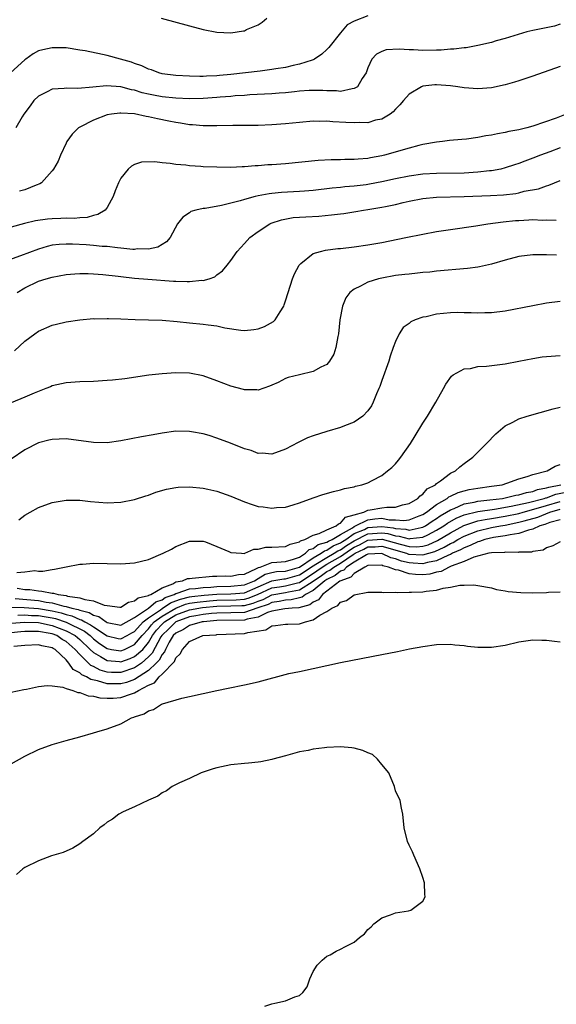
# Model space of a CAD drawing. Units: inches. Extents: x 2565000 to 2568000, y 1518000 to 1521000.
# Drawn here: x 2567812 to 2567890, y 1519159 to 1519303 of the extents above; entities that cross this region are included whole.
import ezdxf

# ---------------------------------------------------------------- set-up
doc = ezdxf.new("R2010")
doc.units = ezdxf.units.IN
doc.header["$MEASUREMENT"] = 0
doc.layers.add('LD25651518_10ft', color=133, linetype='Continuous')

msp = doc.modelspace()

# ---------------------------------------------------------------- linework, layer by layer
at = {"layer": 'LD25651518_10ft'}
for points, elevation in [([(2567863, 1519303.32), (2567861, 1519302.54), (2567859.98, 1519302.02), (2567859, 1519300.87), (2567857.3, 1519298.7), (2567857, 1519298.4), (2567856.27, 1519297.73), (2567855.23, 1519297), (2567855, 1519296.9), (2567854.87, 1519296.87), (2567853, 1519296.28), (2567852.09, 1519296.09), (2567851, 1519295.81), (2567849.59, 1519295.59), (2567849, 1519295.48), (2567847.28, 1519295.28), (2567845.13, 1519295), (2567843, 1519294.77), (2567841.36, 1519294.64), (2567841, 1519294.6), (2567839.46, 1519294.54), (2567839, 1519294.5), (2567838.49, 1519294.49), (2567837, 1519294.52), (2567835, 1519294.63), (2567833, 1519294.88), (2567832.52, 1519295), (2567831.44, 1519295.44), (2567831, 1519295.57), (2567830.06, 1519296.06), (2567829, 1519296.39), (2567828.56, 1519296.56), (2567826.92, 1519297), (2567825, 1519297.55), (2567824.3, 1519297.7), (2567821.8, 1519298.2), (2567821, 1519298.34), (2567819, 1519298.64), (2567817, 1519298.67), (2567815.61, 1519298.39), (2567815, 1519298.2), (2567814.19, 1519297.81), (2567813.14, 1519297), (2567813, 1519296.91), (2567810.9, 1519295)], 9060), ([(2567832.87, 1519303), (2567837, 1519301.86), (2567839, 1519301.34), (2567841, 1519300.96), (2567843, 1519300.86), (2567844.88, 1519301.12), (2567845, 1519301.15), (2567845.31, 1519301.31), (2567847, 1519302.02), (2567847.6, 1519302.4), (2567848.27, 1519303)], 9050), ([(2567891, 1519302.09), (2567890.17, 1519301.83), (2567887, 1519301.2), (2567886.15, 1519301), (2567883, 1519300.03), (2567881.66, 1519299.66), (2567881, 1519299.46), (2567879, 1519299), (2567877.32, 1519298.68), (2567877, 1519298.65), (2567875.53, 1519298.47), (2567875, 1519298.45), (2567873.66, 1519298.34), (2567873, 1519298.31), (2567871, 1519298.28), (2567869.64, 1519298.36), (2567869, 1519298.36), (2567867.52, 1519298.48), (2567865.64, 1519298.36), (2567865, 1519298.12), (2567864.26, 1519297.74), (2567863.54, 1519297), (2567863, 1519295.75), (2567862.74, 1519295), (2567862.17, 1519294.17), (2567861.48, 1519293), (2567861, 1519292.71), (2567860.7, 1519292.7), (2567859, 1519292.32), (2567858.39, 1519292.39), (2567857, 1519292.39), (2567856.43, 1519292.43), (2567855, 1519292.45), (2567854.43, 1519292.43), (2567853, 1519292.33), (2567852.27, 1519292.27), (2567851, 1519292.12), (2567850.06, 1519292.06), (2567849, 1519291.96), (2567845.8, 1519291.8), (2567845, 1519291.73), (2567843.65, 1519291.65), (2567843, 1519291.58), (2567841.46, 1519291.46), (2567841, 1519291.41), (2567839, 1519291.29), (2567837, 1519291.25), (2567835, 1519291.32), (2567833, 1519291.51), (2567831.74, 1519291.74), (2567831, 1519291.9), (2567830.11, 1519292.11), (2567829, 1519292.47), (2567828.54, 1519292.54), (2567827, 1519292.98), (2567824.88, 1519293.12), (2567822.91, 1519292.91), (2567820.74, 1519292.74), (2567819, 1519292.79), (2567818.74, 1519292.74), (2567817, 1519292.65), (2567816.25, 1519292.25), (2567815, 1519291.64), (2567814.31, 1519291), (2567813.78, 1519290.22), (2567812.86, 1519289), (2567812.61, 1519288.61), (2567811.68, 1519287)], 9070), ([(2567891, 1519295.92), (2567887, 1519294.52), (2567885, 1519293.84), (2567884.36, 1519293.64), (2567883, 1519293.25), (2567881, 1519292.84), (2567879, 1519292.7), (2567877, 1519292.85), (2567876.07, 1519293), (2567875, 1519293.14), (2567873, 1519293.27), (2567872.75, 1519293.25), (2567871, 1519293.07), (2567870.82, 1519293), (2567869, 1519291.93), (2567868.18, 1519291), (2567867.65, 1519290.35), (2567867, 1519289.7), (2567866.69, 1519289.31), (2567866.24, 1519289), (2567865, 1519288.27), (2567864.1, 1519288.1), (2567863, 1519287.75), (2567861.77, 1519287.77), (2567861, 1519287.71), (2567859.79, 1519287.79), (2567857.87, 1519287.87), (2567857, 1519287.96), (2567855.93, 1519287.93), (2567855, 1519287.95), (2567853, 1519287.79), (2567851, 1519287.58), (2567849, 1519287.42), (2567847, 1519287.34), (2567843.33, 1519287.33), (2567841, 1519287.29), (2567839, 1519287.31), (2567837.44, 1519287.44), (2567837, 1519287.45), (2567835.68, 1519287.68), (2567835, 1519287.76), (2567833.98, 1519287.98), (2567832.31, 1519288.31), (2567831, 1519288.62), (2567830.66, 1519288.66), (2567828.97, 1519289.03), (2567827, 1519289.16), (2567826.84, 1519289.16), (2567825.65, 1519289), (2567825, 1519288.89), (2567823, 1519288.11), (2567821, 1519287.1), (2567820.83, 1519287), (2567819.9, 1519286.1), (2567819.12, 1519285), (2567819, 1519284.76), (2567818.18, 1519283), (2567817.84, 1519282.16), (2567817.2, 1519281), (2567817, 1519280.73), (2567815.41, 1519279), (2567815.18, 1519278.82), (2567814.67, 1519278.67), (2567813, 1519277.99), (2567812.22, 1519277.78)], 9080), ([(2567891.9, 1519289), (2567890.41, 1519288.41), (2567887, 1519287.23), (2567886.15, 1519287), (2567885, 1519286.73), (2567883.54, 1519286.46), (2567883, 1519286.31), (2567881.87, 1519286.13), (2567881, 1519285.92), (2567880.18, 1519285.82), (2567879, 1519285.57), (2567877.35, 1519285.35), (2567876.68, 1519285.32), (2567874.86, 1519285.14), (2567873.85, 1519285), (2567873, 1519284.91), (2567871, 1519284.55), (2567870.41, 1519284.41), (2567869, 1519284.02), (2567865.39, 1519283), (2567865, 1519282.91), (2567863.37, 1519282.63), (2567863, 1519282.55), (2567861.55, 1519282.45), (2567861, 1519282.38), (2567859.61, 1519282.39), (2567859, 1519282.36), (2567857.65, 1519282.35), (2567855.76, 1519282.24), (2567851, 1519281.74), (2567849, 1519281.61), (2567848.41, 1519281.59), (2567847, 1519281.47), (2567846.54, 1519281.46), (2567845, 1519281.31), (2567844.69, 1519281.31), (2567843, 1519281.23), (2567841, 1519281.25), (2567839, 1519281.33), (2567838.63, 1519281.37), (2567837, 1519281.47), (2567836.45, 1519281.55), (2567835, 1519281.65), (2567834.2, 1519281.8), (2567833, 1519281.88), (2567831.96, 1519282.04), (2567830.02, 1519281.98), (2567829, 1519281.64), (2567828.56, 1519281.44), (2567828.08, 1519281), (2567827, 1519279.69), (2567826.65, 1519279), (2567826.16, 1519277.84), (2567825.88, 1519277), (2567825, 1519275.4), (2567824.7, 1519275), (2567823.65, 1519274.35), (2567823, 1519274.23), (2567822.06, 1519273.94), (2567821, 1519273.89), (2567820.21, 1519273.79), (2567819, 1519273.82), (2567818.23, 1519273.77), (2567817, 1519273.76), (2567816.31, 1519273.69), (2567814.56, 1519273.44), (2567812.96, 1519273.04), (2567811, 1519272.51)], 9090), ([(2567891, 1519284.09), (2567889.5, 1519283.5), (2567888.12, 1519283), (2567887, 1519282.56), (2567885.84, 1519282.16), (2567885, 1519281.82), (2567884.37, 1519281.63), (2567883, 1519281.16), (2567882.34, 1519281), (2567881, 1519280.75), (2567880.73, 1519280.73), (2567879, 1519280.53), (2567877, 1519280.42), (2567873, 1519280.37), (2567871, 1519280.24), (2567869, 1519279.98), (2567867, 1519279.58), (2567865, 1519279.13), (2567863.21, 1519278.79), (2567862.72, 1519278.72), (2567861, 1519278.51), (2567859.62, 1519278.38), (2567859, 1519278.31), (2567857.8, 1519278.2), (2567855, 1519277.86), (2567853.77, 1519277.77), (2567853, 1519277.7), (2567850.42, 1519277.58), (2567849, 1519277.45), (2567848.6, 1519277.4), (2567847, 1519277.1), (2567846.54, 1519277), (2567845, 1519276.58), (2567844.37, 1519276.37), (2567841.68, 1519275.68), (2567839.27, 1519275.27), (2567839, 1519275.25), (2567837.92, 1519275), (2567837.21, 1519274.79), (2567837, 1519274.63), (2567836, 1519274), (2567835.26, 1519273), (2567834.19, 1519271), (2567833.63, 1519270.37), (2567833, 1519270.01), (2567832.39, 1519269.61), (2567831, 1519269.32), (2567829.37, 1519269.37), (2567829, 1519269.29), (2567828.73, 1519269.27), (2567827, 1519269.49), (2567826.5, 1519269.5), (2567825, 1519269.7), (2567824.27, 1519269.73), (2567823, 1519269.86), (2567821.94, 1519269.94), (2567819.94, 1519270.06), (2567819, 1519270.07), (2567817.98, 1519270.02), (2567817, 1519269.9), (2567816.27, 1519269.73), (2567815, 1519269.34), (2567812.36, 1519268.36), (2567809.23, 1519267.23)], 9100), ([(2567811.9, 1519263), (2567813, 1519263.68), (2567815, 1519264.64), (2567816.11, 1519265), (2567817, 1519265.25), (2567819, 1519265.61), (2567820.28, 1519265.72), (2567821, 1519265.76), (2567822.24, 1519265.76), (2567823, 1519265.73), (2567824.36, 1519265.64), (2567826.61, 1519265.39), (2567827, 1519265.33), (2567829, 1519265.1), (2567830.94, 1519264.94), (2567834.68, 1519264.68), (2567835, 1519264.64), (2567836.63, 1519264.63), (2567837, 1519264.59), (2567838.78, 1519264.78), (2567839, 1519264.76), (2567839.84, 1519265), (2567840.7, 1519265.3), (2567841, 1519265.57), (2567841.82, 1519266.18), (2567842.5, 1519267), (2567843, 1519267.65), (2567843.93, 1519269), (2567845, 1519270.13), (2567845.76, 1519271), (2567847, 1519271.9), (2567848.7, 1519273), (2567848.91, 1519273.09), (2567850.4, 1519273.6), (2567852.08, 1519273.92), (2567853.95, 1519274.05), (2567855.86, 1519274.14), (2567857.69, 1519274.31), (2567859, 1519274.49), (2567859.46, 1519274.54), (2567861.21, 1519274.79), (2567862.36, 1519275), (2567863, 1519275.09), (2567865, 1519275.44), (2567865.56, 1519275.56), (2567867, 1519275.84), (2567868.12, 1519276.12), (2567869, 1519276.31), (2567871, 1519276.71), (2567873, 1519276.89), (2567877.01, 1519277.01), (2567880.84, 1519277.16), (2567882.74, 1519277.26), (2567884.55, 1519277.45), (2567885, 1519277.54), (2567885.75, 1519277.75), (2567887.87, 1519278.13), (2567889, 1519278.56), (2567889.36, 1519278.64), (2567890.16, 1519279), (2567891, 1519279.35)], 9110), ([(2567811.48, 1519254.52), (2567813, 1519255.93), (2567814.46, 1519257), (2567815, 1519257.37), (2567817, 1519258.23), (2567817.63, 1519258.37), (2567819, 1519258.71), (2567821, 1519259.02), (2567823, 1519259.2), (2567823.19, 1519259.19), (2567825, 1519259.24), (2567825.21, 1519259.21), (2567827, 1519259.16), (2567829.07, 1519259.07), (2567831, 1519259.04), (2567833, 1519258.98), (2567835.2, 1519258.8), (2567837, 1519258.59), (2567839, 1519258.39), (2567839.73, 1519258.27), (2567841, 1519258.13), (2567842.12, 1519257.88), (2567844.48, 1519257.52), (2567845, 1519257.49), (2567846.38, 1519257.62), (2567847, 1519257.73), (2567847.93, 1519258.07), (2567849.23, 1519258.77), (2567849.47, 1519259), (2567850.18, 1519260.18), (2567850.73, 1519261), (2567850.81, 1519261.19), (2567851, 1519261.77), (2567851.35, 1519263), (2567851.99, 1519265), (2567852.28, 1519265.72), (2567852.96, 1519267), (2567853, 1519267.06), (2567853.22, 1519267.22), (2567855, 1519268.67), (2567856.06, 1519269), (2567856.82, 1519269.18), (2567858.6, 1519269.4), (2567859, 1519269.43), (2567861, 1519269.66), (2567863, 1519269.94), (2567865, 1519270.31), (2567868.52, 1519271), (2567871, 1519271.52), (2567873, 1519271.91), (2567875, 1519272.21), (2567878.73, 1519272.73), (2567880.46, 1519273), (2567882.7, 1519273.3), (2567884.51, 1519273.49), (2567885, 1519273.52), (2567886.42, 1519273.58), (2567887, 1519273.62), (2567888.43, 1519273.57), (2567889, 1519273.59), (2567890.44, 1519273.56)], 9120), ([(2567890.47, 1519268.47), (2567889, 1519268.51), (2567888.49, 1519268.49), (2567887, 1519268.5), (2567885, 1519268.23), (2567883, 1519267.72), (2567881, 1519267.14), (2567879.25, 1519266.75), (2567879, 1519266.71), (2567877.49, 1519266.51), (2567873, 1519266.11), (2567872.01, 1519265.99), (2567871, 1519265.91), (2567870.2, 1519265.8), (2567869, 1519265.7), (2567868.39, 1519265.61), (2567867, 1519265.46), (2567865, 1519265.11), (2567864.55, 1519265), (2567863, 1519264.5), (2567861.91, 1519263.91), (2567861, 1519263.5), (2567860.35, 1519263), (2567859.79, 1519262.21), (2567859.28, 1519261), (2567858.92, 1519259), (2567858.7, 1519257), (2567858.6, 1519256.6), (2567858.31, 1519255), (2567858, 1519254), (2567857.41, 1519253), (2567857, 1519252.53), (2567856.12, 1519252.12), (2567855, 1519251.48), (2567853.04, 1519251.03), (2567851.38, 1519250.62), (2567851, 1519250.45), (2567849.9, 1519249.9), (2567849, 1519249.49), (2567848.65, 1519249.35), (2567847, 1519248.79), (2567846.81, 1519248.81), (2567845, 1519248.83), (2567844.87, 1519248.87), (2567843, 1519249.38), (2567841, 1519250.15), (2567839, 1519250.88), (2567837, 1519251.27), (2567835, 1519251.32), (2567833, 1519251.17), (2567831.05, 1519250.95), (2567827.56, 1519250.44), (2567825.75, 1519250.25), (2567825, 1519250.18), (2567823, 1519250.06), (2567821, 1519250), (2567819, 1519249.85), (2567817, 1519249.39), (2567816.73, 1519249.27), (2567816.06, 1519249), (2567814.35, 1519248.35), (2567813, 1519247.74), (2567811, 1519246.94)], 9130), ([(2567891, 1519261.69), (2567889, 1519261.44), (2567887, 1519261.08), (2567883, 1519260.3), (2567881, 1519260.04), (2567880.03, 1519260.03), (2567879, 1519259.98), (2567878.04, 1519260.04), (2567877, 1519260.04), (2567876.07, 1519260.07), (2567875, 1519260.04), (2567873, 1519259.84), (2567871.47, 1519259.47), (2567871, 1519259.4), (2567869.87, 1519259), (2567869.26, 1519258.74), (2567869, 1519258.51), (2567868.11, 1519257.89), (2567867.53, 1519257), (2567867, 1519255.86), (2567866.68, 1519255), (2567866.25, 1519253.75), (2567866.02, 1519253), (2567865, 1519250.16), (2567864.71, 1519249.29), (2567864.59, 1519249), (2567864.25, 1519248.25), (2567863.75, 1519247), (2567863.5, 1519246.5), (2567863, 1519245.77), (2567862.24, 1519245), (2567861, 1519244.13), (2567859.56, 1519243.56), (2567859, 1519243.32), (2567857, 1519242.73), (2567855, 1519242.12), (2567854.19, 1519241.81), (2567852.84, 1519241.16), (2567851, 1519240.16), (2567849, 1519239.44), (2567847.57, 1519239.57), (2567847, 1519239.56), (2567845.96, 1519239.96), (2567845, 1519240.22), (2567842.96, 1519241.04), (2567841, 1519241.78), (2567839.85, 1519242.15), (2567839, 1519242.39), (2567837.29, 1519242.71), (2567837, 1519242.75), (2567835, 1519242.78), (2567833, 1519242.52), (2567831.72, 1519242.28), (2567830.02, 1519241.98), (2567827, 1519241.37), (2567825, 1519241.11), (2567823, 1519241.13), (2567819, 1519241.66), (2567817, 1519241.6), (2567816.51, 1519241.49), (2567815, 1519241.08), (2567813, 1519240.06), (2567811, 1519238.74)], 9140), ([(2567812.14, 1519229.86), (2567813, 1519230.54), (2567813.78, 1519231), (2567815, 1519231.68), (2567817, 1519232.38), (2567819, 1519232.75), (2567821, 1519232.75), (2567822.56, 1519232.56), (2567825, 1519232.37), (2567827, 1519232.45), (2567829, 1519232.84), (2567830.63, 1519233.37), (2567831, 1519233.47), (2567832.1, 1519233.9), (2567833.65, 1519234.35), (2567835, 1519234.61), (2567835.36, 1519234.64), (2567837, 1519234.71), (2567839, 1519234.51), (2567839.66, 1519234.34), (2567841, 1519234.04), (2567843, 1519233.33), (2567845, 1519232.49), (2567846.11, 1519232.11), (2567847, 1519231.84), (2567847.75, 1519231.75), (2567849, 1519231.57), (2567849.65, 1519231.65), (2567851, 1519231.74), (2567852.08, 1519232.08), (2567853, 1519232.33), (2567855, 1519233.08), (2567856.44, 1519233.56), (2567857.98, 1519234.02), (2567859, 1519234.23), (2567859.56, 1519234.44), (2567861, 1519234.71), (2567861.2, 1519234.8), (2567862.11, 1519235), (2567863, 1519235.29), (2567863.62, 1519235.62), (2567865, 1519236.32), (2567865.86, 1519237), (2567866.48, 1519237.52), (2567867, 1519238.05), (2567867.45, 1519238.55), (2567867.81, 1519239), (2567869.19, 1519241), (2567869.89, 1519242.11), (2567871, 1519243.96), (2567871.69, 1519245), (2567872.89, 1519247), (2567874, 1519249), (2567874.34, 1519249.66), (2567875.17, 1519250.83), (2567875.42, 1519251), (2567877, 1519251.88), (2567877.94, 1519251.94), (2567879, 1519252.21), (2567880.29, 1519252.29), (2567883, 1519252.63), (2567885, 1519252.99), (2567887, 1519253.38), (2567888.39, 1519253.61), (2567889, 1519253.69), (2567891, 1519253.84)], 9150), ([(2567811.81, 1519222.19), (2567813, 1519222.3), (2567814.47, 1519222.47), (2567815, 1519222.41), (2567815.61, 1519222.39), (2567817, 1519222.66), (2567817.33, 1519222.67), (2567819, 1519223.02), (2567821, 1519223.4), (2567821.42, 1519223.42), (2567823, 1519223.54), (2567827, 1519223.48), (2567829, 1519223.63), (2567831, 1519224.11), (2567833.17, 1519225), (2567834.38, 1519225.62), (2567835, 1519225.97), (2567837, 1519226.77), (2567839, 1519226.77), (2567839.34, 1519226.66), (2567841, 1519226.01), (2567842.72, 1519225.28), (2567843, 1519225.14), (2567844.57, 1519225), (2567844.98, 1519224.98), (2567845.07, 1519225), (2567846.39, 1519225.61), (2567847, 1519225.58), (2567848.11, 1519225.89), (2567849, 1519225.89), (2567851, 1519225.98), (2567851.66, 1519226.34), (2567853, 1519226.65), (2567853.17, 1519226.83), (2567853.78, 1519227), (2567855, 1519227.65), (2567855.88, 1519227.88), (2567857, 1519228.42), (2567858.37, 1519229), (2567858.69, 1519229.31), (2567859, 1519229.38), (2567859.74, 1519230.26), (2567861, 1519230.59), (2567862.39, 1519231), (2567863, 1519231.28), (2567863.32, 1519231.32), (2567865, 1519231.64), (2567865.74, 1519231.74), (2567867, 1519231.73), (2567868.05, 1519232.05), (2567869, 1519232.25), (2567870.27, 1519233), (2567870.61, 1519233.39), (2567871, 1519233.64), (2567871.62, 1519234.38), (2567872.82, 1519235), (2567873, 1519235.17), (2567873.55, 1519235.55), (2567875, 1519236.66), (2567875.75, 1519237), (2567876.4, 1519237.6), (2567877, 1519238.09), (2567878.27, 1519239), (2567880.28, 1519241), (2567881.61, 1519242.39), (2567882.29, 1519243), (2567883, 1519243.57), (2567884.1, 1519244.1), (2567885, 1519244.61), (2567886.21, 1519245), (2567889.96, 1519246.04), (2567891, 1519246.29)], 9160), ([(2567811.9, 1519219.9), (2567813, 1519219.74), (2567813.71, 1519219.71), (2567815, 1519219.51), (2567815.5, 1519219.5), (2567817, 1519219.18), (2567817.18, 1519219.18), (2567817.84, 1519219), (2567819, 1519218.84), (2567819.23, 1519218.77), (2567821, 1519218.53), (2567821.74, 1519218.26), (2567823, 1519218.08), (2567824.56, 1519217.44), (2567825, 1519217.37), (2567826.85, 1519217.15), (2567827, 1519217.15), (2567828.1, 1519217.9), (2567829, 1519218.05), (2567829.49, 1519218.51), (2567831, 1519218.84), (2567831.08, 1519218.92), (2567831.36, 1519219), (2567833, 1519219.97), (2567834.57, 1519220.57), (2567835, 1519220.82), (2567835.95, 1519221), (2567836.69, 1519221.31), (2567837, 1519221.35), (2567837.36, 1519221.36), (2567840.33, 1519221.67), (2567841, 1519221.66), (2567842.29, 1519221.71), (2567843, 1519221.68), (2567844.11, 1519221.89), (2567845, 1519221.96), (2567846.77, 1519222.77), (2567847.06, 1519222.94), (2567847.28, 1519223), (2567849, 1519223.68), (2567849.7, 1519223.7), (2567851, 1519223.81), (2567852.15, 1519224.15), (2567853, 1519224.46), (2567853.89, 1519225), (2567854.44, 1519225.56), (2567855, 1519225.72), (2567855.73, 1519226.27), (2567857, 1519226.61), (2567857.23, 1519226.77), (2567857.79, 1519227), (2567859, 1519227.73), (2567860.73, 1519228.73), (2567861, 1519228.92), (2567861.2, 1519229), (2567863, 1519229.88), (2567864, 1519230), (2567865, 1519230.1), (2567866.1, 1519229.9), (2567867, 1519229.9), (2567868.22, 1519229.78), (2567869, 1519229.87), (2567870.47, 1519230.47), (2567871, 1519230.66), (2567871.52, 1519231), (2567873, 1519232.12), (2567874.53, 1519233), (2567874.78, 1519233.22), (2567875, 1519233.31), (2567876.13, 1519233.87), (2567877, 1519234.11), (2567877.72, 1519234.28), (2567879, 1519234.49), (2567881, 1519234.76), (2567882.55, 1519235), (2567883.21, 1519235.21), (2567885, 1519235.84), (2567886.18, 1519236.18), (2567887, 1519236.47), (2567889.11, 1519237), (2567890.29, 1519237.71), (2567891, 1519237.94)], 9170), ([(2567811.59, 1519218.4), (2567815, 1519218.11), (2567816.11, 1519217.89), (2567817, 1519217.79), (2567818.69, 1519217.31), (2567819, 1519217.27), (2567819.84, 1519217), (2567820.79, 1519216.79), (2567821, 1519216.69), (2567822.36, 1519216.36), (2567823, 1519215.97), (2567823.77, 1519215.77), (2567824.83, 1519215), (2567825, 1519214.9), (2567827, 1519214.53), (2567829, 1519215.64), (2567831, 1519217.02), (2567832.07, 1519217.93), (2567833, 1519218.22), (2567833.46, 1519218.54), (2567834.76, 1519219), (2567835, 1519219.14), (2567835.18, 1519219.18), (2567837, 1519219.82), (2567837.87, 1519219.87), (2567839, 1519220.03), (2567840.08, 1519220.08), (2567841, 1519220.17), (2567843, 1519220.21), (2567845, 1519220.39), (2567846.46, 1519221), (2567847, 1519221.31), (2567848.04, 1519221.96), (2567849, 1519222.22), (2567849.66, 1519222.34), (2567851, 1519222.41), (2567853, 1519222.96), (2567855, 1519224.35), (2567856.2, 1519225), (2567856.66, 1519225.34), (2567857, 1519225.44), (2567857.93, 1519226.07), (2567859, 1519226.51), (2567859.29, 1519226.71), (2567859.75, 1519227), (2567861, 1519227.87), (2567862.48, 1519228.48), (2567863, 1519228.74), (2567865, 1519228.91), (2567866.69, 1519228.69), (2567867, 1519228.6), (2567868.5, 1519228.5), (2567869, 1519228.35), (2567870.77, 1519228.77), (2567871, 1519228.79), (2567871.39, 1519229), (2567872.34, 1519229.66), (2567873, 1519230.07), (2567873.54, 1519230.46), (2567874.45, 1519231), (2567875, 1519231.35), (2567875.55, 1519231.55), (2567877, 1519232.2), (2567878.45, 1519232.45), (2567879, 1519232.58), (2567880.77, 1519232.77), (2567882.58, 1519233), (2567883, 1519233.08), (2567884.54, 1519233.46), (2567885, 1519233.54), (2567886.12, 1519233.88), (2567887, 1519234.03), (2567887.71, 1519234.29), (2567889, 1519234.52), (2567889.35, 1519234.65), (2567891.12, 1519235)], 9180), ([(2567811, 1519217.17), (2567812.91, 1519217.09), (2567815, 1519216.94), (2567817, 1519216.6), (2567818.31, 1519216.31), (2567819, 1519216.07), (2567819.87, 1519215.87), (2567821, 1519215.35), (2567821.28, 1519215.28), (2567821.75, 1519215), (2567822.59, 1519214.59), (2567823, 1519214.28), (2567825, 1519212.97), (2567826.6, 1519212.6), (2567827, 1519212.54), (2567827.93, 1519213), (2567828.6, 1519213.4), (2567829, 1519213.61), (2567830.25, 1519215), (2567831, 1519215.6), (2567832.78, 1519216.78), (2567833, 1519216.94), (2567834.23, 1519217.77), (2567835, 1519218.05), (2567835.68, 1519218.32), (2567837, 1519218.64), (2567837.31, 1519218.69), (2567839.12, 1519218.88), (2567841, 1519219.03), (2567843, 1519219.08), (2567845, 1519219.26), (2567849, 1519220.99), (2567850.72, 1519221.28), (2567851, 1519221.3), (2567853, 1519221.86), (2567855, 1519223.19), (2567855.41, 1519223.41), (2567857, 1519224.39), (2567858.09, 1519225), (2567858.63, 1519225.37), (2567859, 1519225.52), (2567859.87, 1519226.13), (2567861, 1519226.84), (2567863, 1519227.84), (2567865, 1519228), (2567865.88, 1519227.88), (2567867, 1519227.56), (2567867.52, 1519227.52), (2567869, 1519227.11), (2567869.14, 1519227.14), (2567871, 1519227.34), (2567871.71, 1519227.71), (2567873, 1519228.35), (2567874.06, 1519229), (2567874.6, 1519229.4), (2567875.87, 1519230.13), (2567877, 1519230.6), (2567879, 1519231.1), (2567881.45, 1519231.45), (2567883.85, 1519231.85), (2567886.39, 1519232.39), (2567888.67, 1519233), (2567888.91, 1519233.09), (2567889, 1519233.1), (2567890.38, 1519233.62), (2567892.05, 1519233.95)], 9190), ([(2567811.97, 1519215.97), (2567813, 1519216.02), (2567813.95, 1519215.95), (2567815, 1519215.94), (2567815.81, 1519215.81), (2567817, 1519215.58), (2567817.48, 1519215.48), (2567819, 1519214.94), (2567821.67, 1519213.67), (2567822.51, 1519213), (2567823, 1519212.54), (2567823.86, 1519211.86), (2567825, 1519211.11), (2567825.65, 1519211), (2567827, 1519210.79), (2567827.53, 1519211), (2567829, 1519211.69), (2567830.1, 1519213), (2567831, 1519213.99), (2567831.44, 1519214.56), (2567831.85, 1519215), (2567833, 1519215.86), (2567834.99, 1519217.01), (2567836.43, 1519217.57), (2567837, 1519217.71), (2567838.1, 1519217.9), (2567839.92, 1519218.08), (2567841, 1519218.16), (2567843.78, 1519218.22), (2567845, 1519218.3), (2567845.55, 1519218.45), (2567846.92, 1519219), (2567849, 1519219.98), (2567850.13, 1519220.13), (2567851, 1519220.28), (2567852.71, 1519220.71), (2567853, 1519220.76), (2567855.56, 1519222.44), (2567856.32, 1519223), (2567857, 1519223.42), (2567859, 1519224.54), (2567860.45, 1519225.55), (2567861, 1519225.89), (2567861.76, 1519226.24), (2567863, 1519226.93), (2567865, 1519227.08), (2567865.07, 1519227.07), (2567867.68, 1519226.32), (2567869, 1519225.99), (2567870.05, 1519225.95), (2567871, 1519226.04), (2567871.75, 1519226.25), (2567873.14, 1519226.86), (2567875, 1519227.99), (2567876.95, 1519229.05), (2567879, 1519229.72), (2567880.06, 1519229.94), (2567881, 1519230.07), (2567883, 1519230.39), (2567885, 1519230.82), (2567885.62, 1519231), (2567887.51, 1519231.51), (2567889, 1519231.97), (2567891, 1519232.55)], 9200), ([(2567811, 1519214.83), (2567813, 1519214.95), (2567815, 1519214.92), (2567817, 1519214.48), (2567819, 1519213.71), (2567820.34, 1519213), (2567821, 1519212.43), (2567822.52, 1519211), (2567823, 1519210.52), (2567824.03, 1519209.97), (2567825, 1519209.37), (2567826.78, 1519209.22), (2567827, 1519209.19), (2567828.33, 1519209.67), (2567829, 1519209.94), (2567830.17, 1519211), (2567831, 1519212.02), (2567831.58, 1519213), (2567832.2, 1519213.8), (2567833, 1519214.67), (2567833.34, 1519215), (2567835, 1519216.01), (2567837, 1519216.76), (2567838.9, 1519217.1), (2567841, 1519217.3), (2567843, 1519217.33), (2567844.62, 1519217.38), (2567845, 1519217.4), (2567846.26, 1519217.74), (2567847, 1519218.04), (2567847.71, 1519218.29), (2567849, 1519218.96), (2567851, 1519219.3), (2567851.4, 1519219.4), (2567853, 1519219.69), (2567855, 1519220.96), (2567856.22, 1519221.78), (2567857, 1519222.35), (2567857.44, 1519222.56), (2567858.01, 1519223), (2567859, 1519223.55), (2567860.83, 1519224.83), (2567861.11, 1519225), (2567862.4, 1519225.6), (2567863, 1519225.93), (2567864.04, 1519225.96), (2567865, 1519226.04), (2567868.62, 1519225), (2567868.89, 1519224.89), (2567869, 1519224.87), (2567871, 1519224.78), (2567872.73, 1519225.27), (2567874.12, 1519225.88), (2567875, 1519226.41), (2567875.41, 1519226.59), (2567876.09, 1519227), (2567877, 1519227.5), (2567879, 1519228.27), (2567881, 1519228.74), (2567882.31, 1519229), (2567883, 1519229.12), (2567885, 1519229.52), (2567885.74, 1519229.74), (2567887.73, 1519230.27), (2567889.52, 1519231), (2567891, 1519231.43)], 9210), ([(2567891, 1519229.9), (2567889.49, 1519229.49), (2567888.79, 1519229.21), (2567888.02, 1519229), (2567887, 1519228.5), (2567886.38, 1519228.38), (2567885, 1519227.89), (2567883.71, 1519227.71), (2567883, 1519227.53), (2567881.28, 1519227.28), (2567880.04, 1519227), (2567879.27, 1519226.73), (2567879, 1519226.69), (2567877.88, 1519226.12), (2567877, 1519225.82), (2567876.49, 1519225.51), (2567875.32, 1519225), (2567875, 1519224.84), (2567874.74, 1519224.74), (2567873, 1519223.92), (2567871.66, 1519223.66), (2567871, 1519223.47), (2567869.58, 1519223.58), (2567869, 1519223.6), (2567867.87, 1519223.86), (2567867, 1519224.2), (2567866.35, 1519224.35), (2567865, 1519224.98), (2567863, 1519224.88), (2567862.77, 1519224.77), (2567861, 1519223.7), (2567859.88, 1519223), (2567859.46, 1519222.54), (2567859, 1519222.38), (2567858.23, 1519221.77), (2567857, 1519221.2), (2567856.71, 1519221), (2567855, 1519219.6), (2567853.9, 1519219), (2567853.4, 1519218.6), (2567853, 1519218.49), (2567851.8, 1519218.2), (2567851, 1519218.16), (2567850.04, 1519217.96), (2567849, 1519217.84), (2567848.45, 1519217.55), (2567846.96, 1519217.04), (2567845, 1519216.38), (2567843, 1519216.32), (2567841, 1519216.29), (2567840.22, 1519216.22), (2567839, 1519216.08), (2567837.91, 1519215.91), (2567837, 1519215.74), (2567835, 1519215.01), (2567833.99, 1519214.01), (2567832.96, 1519213.04), (2567832.81, 1519212.81), (2567831.56, 1519210.44), (2567831, 1519209.89), (2567830, 1519209), (2567829, 1519208.29), (2567827, 1519207.62), (2567825.65, 1519207.65), (2567825, 1519207.7), (2567823.99, 1519207.99), (2567823, 1519208.48), (2567822.64, 1519208.64), (2567821, 1519210.24), (2567820.35, 1519211), (2567819, 1519212.16), (2567818.45, 1519212.45), (2567817.65, 1519213), (2567817, 1519213.25), (2567816.68, 1519213.32), (2567815, 1519213.62), (2567813.59, 1519213.59), (2567813, 1519213.6), (2567812.43, 1519213.57), (2567811, 1519213.43)], 9220), ([(2567891, 1519226.65), (2567889.93, 1519226.07), (2567889, 1519225.8), (2567888.52, 1519225.48), (2567887, 1519225.24), (2567886.83, 1519225.17), (2567885, 1519225.15), (2567884.88, 1519225.12), (2567883, 1519225.16), (2567882.87, 1519225.13), (2567881, 1519225.07), (2567880.63, 1519225), (2567878.44, 1519224.44), (2567877, 1519223.81), (2567875.12, 1519223.12), (2567874.84, 1519223), (2567873.65, 1519222.35), (2567873, 1519222.23), (2567872.02, 1519221.98), (2567871, 1519221.87), (2567869.9, 1519221.9), (2567869, 1519222), (2567867.47, 1519222.53), (2567867, 1519222.6), (2567865.97, 1519223), (2567865.18, 1519223.18), (2567865, 1519223.26), (2567863, 1519223.22), (2567862.54, 1519223), (2567861, 1519222.06), (2567860.49, 1519221.51), (2567859.04, 1519221), (2567858.92, 1519220.92), (2567856.36, 1519219), (2567855.77, 1519218.23), (2567855, 1519217.88), (2567854.51, 1519217.49), (2567852.94, 1519217.06), (2567851.94, 1519217), (2567850.9, 1519216.9), (2567849, 1519216.55), (2567848.36, 1519216.36), (2567847, 1519215.71), (2567845.39, 1519215.39), (2567845, 1519215.26), (2567841, 1519215.2), (2567839.03, 1519215.03), (2567838.83, 1519215), (2567837, 1519214.5), (2567836.1, 1519213.9), (2567835, 1519213.38), (2567834.6, 1519213), (2567834.04, 1519212.04), (2567833.5, 1519211), (2567833.36, 1519210.64), (2567833, 1519210.25), (2567832.58, 1519209.42), (2567832.15, 1519209), (2567831, 1519207.93), (2567829, 1519206.63), (2567827.82, 1519206.18), (2567827, 1519205.96), (2567826.01, 1519205.99), (2567825, 1519205.97), (2567823.59, 1519206.41), (2567822.61, 1519206.61), (2567821.98, 1519207), (2567821.3, 1519207.3), (2567821, 1519207.58), (2567820.06, 1519208.05), (2567819.4, 1519209), (2567819, 1519209.48), (2567817.4, 1519211), (2567817.14, 1519211.14), (2567817, 1519211.23), (2567815.5, 1519211.5), (2567815, 1519211.68), (2567813, 1519211.58), (2567811.4, 1519211.4)], 9230), ([(2567811, 1519204.78), (2567812.84, 1519205.16), (2567813.22, 1519205.22), (2567815, 1519205.59), (2567816.26, 1519205.74), (2567817, 1519205.68), (2567818.52, 1519205.48), (2567819, 1519205.28), (2567819.98, 1519205), (2567820.73, 1519204.73), (2567821, 1519204.73), (2567822.22, 1519204.22), (2567823, 1519204.17), (2567823.92, 1519203.92), (2567825, 1519203.87), (2567825.89, 1519203.89), (2567827, 1519203.97), (2567828.54, 1519204.54), (2567829, 1519204.66), (2567829.55, 1519205), (2567831, 1519205.78), (2567831.87, 1519206.13), (2567832.59, 1519207), (2567833, 1519207.37), (2567834.79, 1519209.21), (2567835, 1519209.76), (2567835.65, 1519210.35), (2567835.98, 1519211), (2567837, 1519212.16), (2567838.96, 1519213), (2567840.86, 1519213.14), (2567841, 1519213.16), (2567845, 1519213.32), (2567845.47, 1519213.47), (2567848.13, 1519213.87), (2567849, 1519214.42), (2567849.53, 1519214.47), (2567851, 1519214.66), (2567851.32, 1519214.68), (2567853, 1519214.7), (2567853.9, 1519215), (2567855, 1519215.29), (2567855.96, 1519215.96), (2567857, 1519216.52), (2567857.71, 1519217), (2567858.6, 1519217.4), (2567859, 1519217.9), (2567859.86, 1519218.14), (2567861, 1519218.97), (2567863, 1519219.32), (2567865, 1519219.36), (2567865.29, 1519219.29), (2567867, 1519219.35), (2567867.27, 1519219.27), (2567869, 1519219.34), (2567869.32, 1519219.32), (2567871, 1519219.4), (2567871.5, 1519219.5), (2567873, 1519219.65), (2567873.94, 1519219.94), (2567875, 1519220.05), (2567876.38, 1519220.38), (2567877, 1519220.37), (2567878.41, 1519220.41), (2567879, 1519220.32), (2567881, 1519219.95), (2567881.74, 1519219.74), (2567883, 1519219.55), (2567883.45, 1519219.45), (2567885.28, 1519219.28), (2567887, 1519219.23), (2567889, 1519219.27), (2567889.31, 1519219.32), (2567891, 1519219.37)], 9240), ([(2567811, 1519194.32), (2567813, 1519195.42), (2567815, 1519196.43), (2567817, 1519197.16), (2567819, 1519197.73), (2567821, 1519198.26), (2567823, 1519198.83), (2567823.47, 1519199), (2567825, 1519199.42), (2567827, 1519200.16), (2567828.54, 1519201), (2567828.9, 1519201.1), (2567829, 1519201.15), (2567830.41, 1519201.59), (2567831, 1519202.04), (2567831.76, 1519202.24), (2567832.93, 1519203), (2567833.06, 1519203.07), (2567835.9, 1519203.9), (2567837, 1519204.12), (2567839, 1519204.59), (2567840.98, 1519205.02), (2567842.63, 1519205.37), (2567845, 1519205.83), (2567847, 1519206.29), (2567851.46, 1519207.46), (2567853, 1519207.79), (2567859, 1519209.07), (2567862.26, 1519209.74), (2567865, 1519210.24), (2567867.31, 1519210.69), (2567869.06, 1519211.06), (2567871, 1519211.43), (2567873, 1519211.7), (2567875, 1519211.76), (2567875.67, 1519211.67), (2567877, 1519211.58), (2567877.48, 1519211.48), (2567879, 1519211.33), (2567879.31, 1519211.31), (2567881, 1519211.3), (2567883, 1519211.6), (2567885, 1519212.09), (2567887, 1519212.41), (2567888.35, 1519212.35), (2567889, 1519212.36), (2567890.18, 1519212.18), (2567891, 1519212.1)], 9250), ([(2567847.97, 1519159), (2567849, 1519159.36), (2567849.43, 1519159.43), (2567851, 1519159.76), (2567852.36, 1519160.36), (2567853, 1519160.55), (2567853.5, 1519161), (2567854.16, 1519161.84), (2567854.52, 1519163), (2567855, 1519164.05), (2567855.6, 1519165), (2567856.3, 1519165.7), (2567857, 1519166.27), (2567857.5, 1519166.5), (2567858.35, 1519167), (2567859, 1519167.29), (2567859.72, 1519167.72), (2567861, 1519168.33), (2567861.78, 1519169), (2567862.47, 1519169.53), (2567863, 1519170.16), (2567863.44, 1519170.56), (2567863.87, 1519171), (2567865, 1519171.9), (2567866.3, 1519172.3), (2567867, 1519172.62), (2567868.89, 1519172.89), (2567869.22, 1519173), (2567871, 1519174.31), (2567871.25, 1519174.75), (2567871.33, 1519175), (2567871.3, 1519175.3), (2567871.23, 1519177), (2567871, 1519177.77), (2567870.57, 1519179), (2567869.68, 1519181), (2567869.5, 1519181.5), (2567869, 1519182.48), (2567868.78, 1519183), (2567868.29, 1519185), (2567868.08, 1519187), (2567867.88, 1519187.88), (2567867.68, 1519189), (2567867, 1519190.38), (2567866.86, 1519191), (2567866.06, 1519193), (2567865, 1519194.24), (2567864.4, 1519195), (2567863.66, 1519195.66), (2567863, 1519195.91), (2567862.27, 1519196.27), (2567861, 1519196.6), (2567860.65, 1519196.65), (2567859, 1519196.79), (2567857, 1519196.69), (2567856.64, 1519196.64), (2567855, 1519196.45), (2567854.28, 1519196.28), (2567853, 1519196.05), (2567851.66, 1519195.66), (2567851, 1519195.5), (2567849.14, 1519195), (2567849, 1519194.95), (2567847.38, 1519194.62), (2567847, 1519194.56), (2567845.57, 1519194.43), (2567845, 1519194.39), (2567843, 1519194.18), (2567841, 1519193.76), (2567840.43, 1519193.57), (2567839, 1519193.12), (2567838.69, 1519193), (2567837, 1519192.18), (2567835.53, 1519191.53), (2567834.48, 1519191), (2567833.62, 1519190.38), (2567833, 1519190.11), (2567832.37, 1519189.63), (2567831, 1519189.03), (2567829, 1519188.03), (2567827.33, 1519187.33), (2567826.69, 1519187), (2567825.76, 1519186.24), (2567825, 1519185.81), (2567824.55, 1519185.45), (2567823.92, 1519185), (2567823, 1519184.13), (2567821.43, 1519183), (2567821, 1519182.65), (2567819.97, 1519182.03), (2567818.58, 1519181.42), (2567816.9, 1519180.91), (2567815, 1519180.2), (2567813, 1519179.2), (2567812.71, 1519179), (2567811.79, 1519178.21)], 9260)]:
    msp.add_lwpolyline(points, dxfattribs=dict(at, elevation=elevation))

doc.saveas('drawing.dxf')
